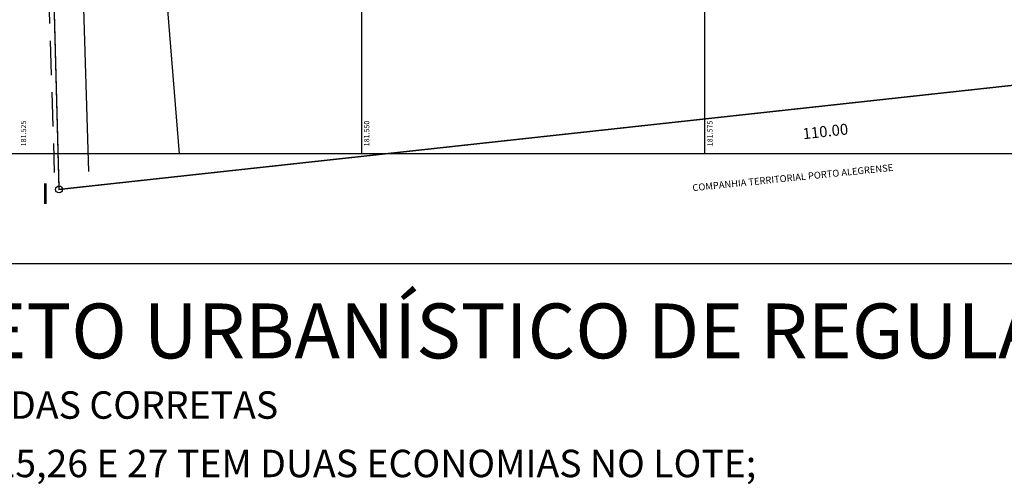
# Model space of a CAD drawing. Units: inches. Extents: x 281463 to 281956, y 1679160 to 1679410.
# Drawn here: x 281520 to 281592, y 1679160 to 1679194 of the extents above; entities that cross this region are included whole.
import ezdxf
from ezdxf.enums import TextEntityAlignment as Align

# ---------------------------------------------------------------- set-up
doc = ezdxf.new("R2010")
doc.units = ezdxf.units.IN
doc.header["$MEASUREMENT"] = 0
doc.linetypes.add('DASHED', pattern=[0.75, 0.5, -0.25])
doc.linetypes.add('MATRICULAS', pattern=[12.5, 5, -2.5, 0, -2.5, 0, -2.5])
for name, color, linetype in [('PU-Alinham novo', 2, 'Continuous'), ('PU-Texto prancha', 2, 'Continuous'), ('T-Dim escritura', 2, 'Continuous'), ('T-Divisa Escritura', 6, 'MATRICULAS'), ('T-Mfio Exist', 4, 'DASHED'), ('T-Muro', 251, 'ALVENARIA'), ('T-Quadra', 253, 'Continuous'), ('T-Texto escritura', 2, 'Continuous'), ('T-Vértices matrícula', 1, 'Continuous')]:
    doc.layers.add(name, color=color, linetype=linetype)
doc.styles.add('DIMQUADRA', font='romans.shx')
doc.styles.add('MATRICULAS', font='romans.shx', dxfattribs={"height": 1})
doc.styles.add('ROMANS', font='romans', dxfattribs={"height": 0.76})
doc.styles.get("Standard").update_dxf_attribs({"font": 'arial.ttf'})
doc.styles.add('VÉRTICES', font='romans.shx', dxfattribs={"height": 0.3})
doc.linetypes.add('ALVENARIA', pattern='A,0.375,[130,ltypeshp.shx,S=0.625,R=0,X=0,Y=0],2.5', length=2.875)
doc.dimstyles.new('DIM ESCRITURA', dxfattribs={"dimtxt": 0.8, "dimasz": 0.2, "dimexe": 0.05, "dimexo": 0.3, "dimgap": 0.2, "dimtad": 1, "dimzin": 0, "dimdsep": 46, "dimtxsty": 'DIMQUADRA', "dimblk": 'ARCHTICK', "dimcen": 0.09, "dimdle": 0.05, "dimse1": 1, "dimse2": 1, "dimsd1": 1, "dimsd2": 1, "dimclre": 256, "dimclrt": 256, "dimadec": 0, "dimazin": 0, "dimtfac": 0.8, "dimtmove": 2, "dimatfit": 3, "dimldrblk": 'NONE', "dimfxl": 1, "dimtolj": 1, "dimtzin": 0, "dimarcsym": 0})

# ---------------------------------------------------------------- blocks, each defined once
blk = doc.blocks.new('*D517')
at = {"layer": 'Defpoints', "color": 0, "transparency": 16777216}
for p in [(281632.311, 1679193.096), (281522.962, 1679181.152), (281523.199, 1679178.98)]:
    blk.add_point(p, dxfattribs=at)
at = {"layer": 'T-Dim escritura', "transparency": 16777216, "insert": (281578.788, 1679185.384), "char_height": 0.8, "attachment_point": 5, "rotation": 6.23386, "style": 'DIMQUADRA'}
blk.add_mtext('\\A1;110.00', dxfattribs=at)
blk = doc.blocks.new('_ARCHTICK')
at = {"color": 0, "linetype": 'ByBlock', "const_width": 0.15}
blk.add_lwpolyline([(-0.5, -0.5), (0.5, 0.5)], dxfattribs=at)
blk = doc.blocks.new('_None')
blk = doc.blocks.new('*D518')
at = {"layer": 'Defpoints', "color": 0, "transparency": 16777216}
for p in [(281520.265, 1679225.095), (281521.789, 1679225.136), (281522.962, 1679181.152)]:
    blk.add_point(p, dxfattribs=at)
at = {"layer": 'T-Dim escritura', "transparency": 16777216, "insert": (281522.431, 1679202.955), "char_height": 0.8, "attachment_point": 5, "rotation": 271.52776, "style": 'DIMQUADRA'}
blk.add_mtext('\\A1;44.00', dxfattribs=at)

msp = doc.modelspace()

# ---------------------------------------------------------------- linework, layer by layer
msp.add_lwpolyline([(281462.615, 1679247.026), (281641.439, 1679247.031), (281641.44, 1679175.731), (281462.616, 1679175.726)], close=True)
at = {"layer": 'PU-Alinham novo', "ltscale": 5}
msp.add_line((281523.746, 1679225.799), (281525.115, 1679182.458), dxfattribs=at)
at = {"layer": 'T-Divisa Escritura', "const_width": 0.1, "flags": 128}
msp.add_lwpolyline([(281632.311, 1679193.096), (281631.138, 1679237.081), (281521.789, 1679225.136), (281522.962, 1679181.152)], close=True, dxfattribs=at)
at = {"layer": 'T-Mfio Exist', "ltscale": 5}
msp.add_line((281521.247, 1679225.72), (281522.616, 1679182.379), dxfattribs=at)
at = {"layer": 'T-Muro'}
msp.add_line((281530.773, 1679195.26), (281531.707, 1679183.743), dxfattribs=at)
at = {"layer": 'T-Quadra'}
for p, q in [((281545.015, 1679183.743), (281545.014, 1679233.743)), ((281570.015, 1679183.744), (281570.014, 1679233.744)), ((281595.015, 1679183.745), (281470.015, 1679183.741))]:
    msp.add_line(p, q, dxfattribs=at)
at = {"layer": 'T-Vértices matrícula'}
msp.add_circle((281522.962, 1679181.152), 0.25, dxfattribs=at)

# ---------------------------------------------------------------- texts
at = {"layer": 'PU-Texto prancha'}
for s, height, p in [('PROJETO URBANÍSTICO DE REGULARIZAÇÃO FUNDIÁRIA ', 4, (281503.484, 1679168.842)), ('*COORDENADAS CORRETAS', 2, (281503.484, 1679164.442)), ('*OS LOTES 25,26 E 27 TEM DUAS ECONOMIAS NO LOTE;  ', 2, (281503.742, 1679160.184))]:
    msp.add_text(s, height=height, rotation=0.00003, dxfattribs=at).set_placement(p)
at = {"layer": 'T-Quadra', "style": 'ROMANS'}
for s, p in [('181.525', (281520.566, 1679185.231)), ('181.550', (281545.566, 1679185.231)), ('181.575', (281570.566, 1679185.232))]:
    msp.add_text(s, height=0.38, rotation=90.00003, dxfattribs=at).set_placement(p, align=Align.CENTER)
at = {"layer": 'T-Texto escritura', "style": 'MATRICULAS'}
msp.add_text('COMPANHIA TERRITORIAL PORTO ALEGRENSE', height=0.5, rotation=5.81491, dxfattribs=at).set_placement((281569.13, 1679181.022))
at = {"layer": 'T-Vértices matrícula', "style": 'VÉRTICES'}
msp.add_text('I', height=1.5, rotation=0.00003, dxfattribs=at).set_placement((281521.657, 1679180.104))

# ---------------------------------------------------------------- dimensions: what is measured, and where the dimension line sits
at = {"layer": 'T-Dim escritura'}
for p1, p2, distance, picture, middle in [((281522.962, 1679181.152), (281521.789, 1679225.136), 1.524, '*D518', (281521.451, 1679203.119)), ((281632.311, 1679193.096), (281522.962, 1679181.152), 2.185, '*D517', (281577.809, 1679185.548))]:
    dim = msp.add_aligned_dim(p1=p1, p2=p2, distance=distance, dimstyle='DIM ESCRITURA', dxfattribs=at)
    dim.commit()
    dim.dimension.update_dxf_attribs({"geometry": picture, "text_midpoint": middle, "text_rotation": 0.00003})

doc.saveas('drawing.dxf')
